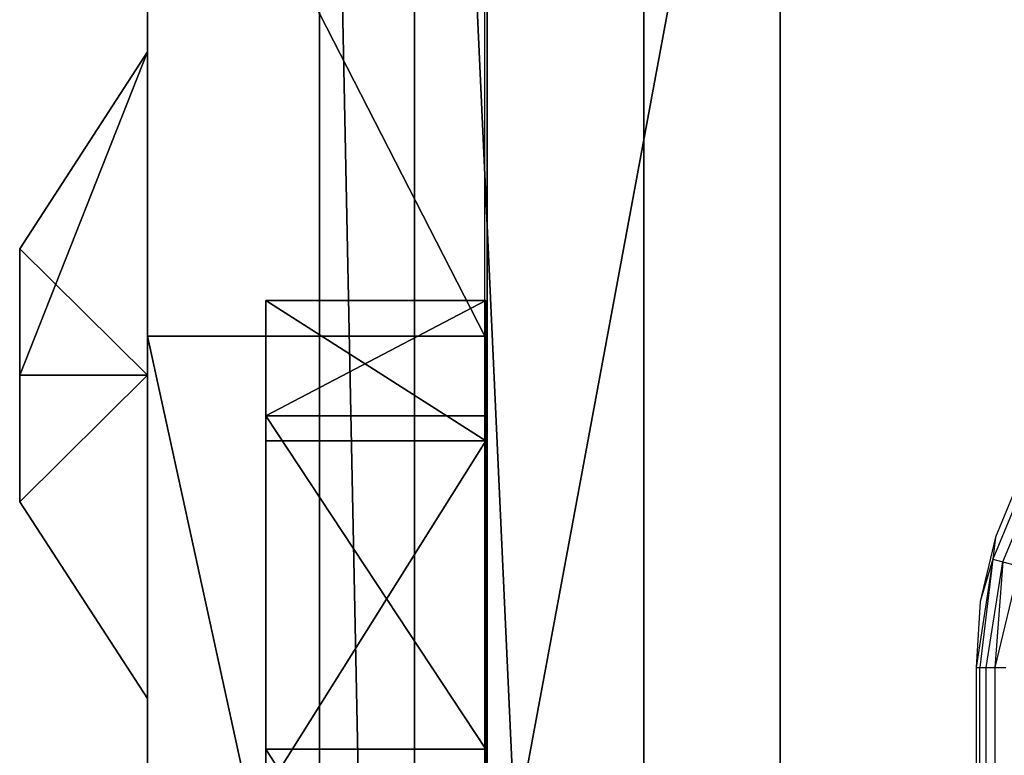
# Model space of a CAD drawing. Extents: x -4076 to 5127, y -4685 to 4279.
# Drawn here: x -831 to -812, y 1758 to 1772 of the extents above; entities that cross this region are included whole.
import ezdxf

# ---------------------------------------------------------------- set-up
doc = ezdxf.new("R2010")
doc.units = 0
doc.layers.get('0').update_dxf_attribs({"color": 13, "linetype": 'CONTINUOUS'})

# ---------------------------------------------------------------- blocks, each defined once
blk = doc.blocks.new('SKPC193')
for p, q in [((-824.837, 1794.03, 2299.24), (-824.837, 1709.98, 2299.24)), ((-824.837, 1794.03, 2289.24), (-824.837, 1709.98, 2289.24)), ((-821.66, 1791.97, 99.154), (-821.66, 1754.47, 99.154)), ((-821.66, 1754.47, 2290.11), (-821.66, 1791.97, 2290.11)), ((-828.1, 1719.37, 94.15), (-828.1, 1783.97, 94.15)), ((-828.1, 1766.32, 188.75), (-828.1, 1778.81, 183.58)), ((-821.7, 1766.32, 188.75), (-821.7, 1778.81, 183.58)), ((-830.526, 1767.98, 124.264), (-828.102, 1771.71, 124.264)), ((-828.102, 1771.71, 124.264), (-828.102, 1765.58, 118.133)), ((-828.102, 1765.58, 130.395), (-828.102, 1771.71, 124.264)), ((-830.526, 1765.58, 121.865), (-830.526, 1767.98, 124.264)), ((-830.526, 1767.98, 124.264), (-830.526, 1765.58, 126.663)), ((-825.856, 1767, 1106.63), (-825.856, 1764.81, 1114.87)), ((-821.686, 1767, 1106.63), (-825.856, 1767, 1106.63)), ((-825.856, 1764.34, 1098.53), (-825.856, 1767, 1106.63)), ((-821.686, 1764.81, 1114.87), (-821.686, 1767, 1106.63)), ((-821.686, 1767, 1106.63), (-821.686, 1764.34, 1098.53)), ((-828.1, 1737.03, 188.75), (-828.1, 1766.32, 188.75)), ((-821.7, 1766.32, 188.75), (-828.1, 1766.32, 188.75)), ((-821.7, 1737.03, 188.75), (-821.7, 1766.32, 188.75)), ((-828.102, 1765.58, 118.133), (-830.526, 1765.58, 121.865)), ((-830.526, 1763.18, 124.264), (-830.526, 1765.58, 121.865)), ((-828.102, 1765.58, 130.395), (-830.526, 1765.58, 126.663)), ((-830.526, 1765.58, 126.663), (-830.526, 1763.18, 124.264)), ((-828.102, 1765.58, 118.133), (-828.102, 1759.45, 124.264)), ((-828.102, 1759.45, 124.264), (-828.102, 1765.58, 130.395)), ((-821.686, 1764.81, 1114.87), (-825.856, 1764.81, 1114.87)), ((-825.856, 1764.81, 1114.87), (-825.856, 1758.49, 1120.59)), ((-821.686, 1758.49, 1120.59), (-821.686, 1764.81, 1114.87)), ((-825.856, 1764.34, 1098.53), (-821.686, 1764.34, 1098.53)), ((-825.856, 1757.69, 1093.18), (-825.856, 1764.34, 1098.53)), ((-821.686, 1764.34, 1098.53), (-821.686, 1757.69, 1093.18)), ((-828.102, 1759.45, 124.264), (-830.526, 1763.18, 124.264)), ((-825.856, 1758.49, 1120.59), (-825.856, 1751.96, 1123.23)), ((-821.686, 1758.49, 1120.59), (-825.856, 1758.49, 1120.59)), ((-821.686, 1751.96, 1123.23), (-821.686, 1758.49, 1120.59))]:
    blk.add_line(p, q)
at = {"color": 18}
mesh = blk.add_polyface(dxfattribs=at)
corners = [(-823.035, 1705.63, 2299.24), (-824.837, 1794.03, 2299.24), (-824.837, 1709.98, 2299.24), (-823.035, 1798.38, 2299.24), (-818.687, 1703.83, 2299.24), (-818.687, 1800.18, 2299.24), (-734.637, 1703.83, 2299.24), (-734.637, 1800.18, 2299.24), (-730.288, 1705.63, 2299.24), (-730.288, 1798.38, 2299.24), (-728.487, 1709.98, 2299.24), (-728.487, 1794.03, 2299.24)]
mesh.append_faces([[corners[k] for k in face] for face in [(0, 1, 2), (9, 10, 11)]], dxfattribs={"vtx0": -1, "color": 18})
mesh.append_faces([[corners[k] for k in face] for face in [(1, 0, 3), (3, 4, 5), (5, 6, 7), (7, 8, 9)]], dxfattribs={"vtx0": -1, "vtx1": -1, "color": 18})
mesh.append_faces([[corners[k] for k in face] for face in [(3, 0, 4), (5, 4, 6), (7, 6, 8), (9, 8, 10)]], dxfattribs={"vtx0": -1, "vtx2": -1, "color": 18})
mesh = blk.add_polyface(dxfattribs=at)
corners = [(-824.837, 1794.03, 2299.24), (-824.837, 1709.98, 2289.24), (-824.837, 1709.98, 2299.24), (-824.837, 1794.03, 2289.24)]
mesh.append_faces([[corners[k] for k in face] for face in [(0, 1, 2), (1, 0, 3)]], dxfattribs={"vtx0": -1, "color": 18})
at = {"color": 9}
mesh = blk.add_polyface(dxfattribs=at)
corners = [(-725.3, 1783.97, 94.15), (-736.6, 1719.37, 94.15), (-736.6, 1783.97, 94.15), (-725.3, 1719.37, 94.15), (-736.6, 1792.05, 94.15), (-816.1, 1783.97, 94.15), (-816.1, 1792.05, 94.15), (-816.1, 1719.37, 94.15), (-816.1, 1711.3, 94.15), (-736.6, 1711.3, 94.15), (-828.1, 1719.37, 94.15), (-828.1, 1783.97, 94.15)]
mesh.append_faces([[corners[k] for k in face] for face in [(1, 0, 3), (4, 5, 6), (5, 10, 11)]], dxfattribs={"vtx0": -1, "color": 9})
mesh.append_faces([[corners[k] for k in face] for face in [(0, 1, 2), (7, 4, 8), (8, 4, 9), (9, 2, 1), (10, 5, 7)]], dxfattribs={"vtx0": -1, "vtx1": -1, "color": 9})
mesh.append_faces([[corners[k] for k in face] for face in [(5, 4, 7)]], dxfattribs={"vtx0": -1, "vtx1": -1, "vtx2": -1, "color": 9})
mesh.append_faces([[corners[k] for k in face] for face in [(9, 4, 2)]], dxfattribs={"vtx0": -1, "vtx2": -1, "color": 9})
at = {"color": 37}
mesh = blk.add_polyface(dxfattribs=at)
corners = [(-821.66, 1791.97, 2290.11), (-821.66, 1754.47, 99.154), (-821.66, 1754.47, 2290.11), (-821.66, 1791.97, 99.154)]
mesh.append_faces([[corners[k] for k in face] for face in [(0, 1, 2), (1, 0, 3)]], dxfattribs={"vtx0": -1, "color": 37})
at = {"color": 9}
mesh = blk.add_polyface(dxfattribs=at)
corners = [(-828.1, 1724.54, 183.58), (-828.1, 1719.37, 94.15), (-828.1, 1719.37, 171.1), (-828.1, 1783.97, 94.15), (-828.1, 1737.03, 188.75), (-828.1, 1766.32, 188.75), (-828.1, 1778.81, 183.58), (-828.1, 1783.97, 171.1)]
mesh.append_faces([[corners[k] for k in face] for face in [(0, 1, 2), (3, 6, 7)]], dxfattribs={"vtx0": -1, "color": 9})
mesh.append_faces([[corners[k] for k in face] for face in [(1, 0, 3)]], dxfattribs={"vtx0": -1, "vtx1": -1, "color": 9})
mesh.append_faces([[corners[k] for k in face] for face in [(3, 0, 4), (3, 4, 5), (3, 5, 6)]], dxfattribs={"vtx0": -1, "vtx2": -1, "color": 9})
mesh = blk.add_polyface(dxfattribs=at)
corners = [(-821.7, 1766.32, 188.75), (-828.1, 1778.81, 183.58), (-828.1, 1766.32, 188.75), (-821.7, 1778.81, 183.58)]
mesh.append_faces([[corners[k] for k in face] for face in [(0, 1, 2), (1, 0, 3)]], dxfattribs={"vtx0": -1, "color": 9})
at = {"color": 8}
mesh = blk.add_polyface(dxfattribs=at)
corners = [(-830.526, 1767.98, 124.264), (-828.102, 1765.58, 118.133), (-830.526, 1765.58, 121.865), (-828.102, 1771.71, 124.264)]
mesh.append_faces([[corners[k] for k in face] for face in [(0, 1, 2), (1, 0, 3)]], dxfattribs={"vtx0": -1, "color": 8})
mesh = blk.add_polyface(dxfattribs=at)
corners = [(-828.102, 1771.71, 124.264), (-830.526, 1765.58, 126.663), (-828.102, 1765.58, 130.395), (-830.526, 1767.98, 124.264)]
mesh.append_faces([[corners[k] for k in face] for face in [(0, 1, 2), (1, 0, 3)]], dxfattribs={"vtx0": -1, "color": 8})
mesh = blk.add_polyface(dxfattribs=at)
corners = [(-830.526, 1765.58, 126.663), (-830.526, 1765.58, 121.865), (-830.526, 1763.18, 124.264), (-830.526, 1767.98, 124.264)]
mesh.append_faces([[corners[k] for k in face] for face in [(0, 1, 2), (1, 0, 3)]], dxfattribs={"vtx0": -1, "color": 8})
at = {"color": 18}
mesh = blk.add_polyface(dxfattribs=at)
corners = [(-825.856, 1764.81, 1114.87), (-821.686, 1767, 1106.63), (-825.856, 1767, 1106.63), (-821.686, 1764.81, 1114.87)]
mesh.append_faces([[corners[k] for k in face] for face in [(0, 1, 2), (1, 0, 3)]], dxfattribs={"vtx0": -1, "color": 18})
mesh = blk.add_polyface(dxfattribs=at)
corners = [(-825.856, 1767, 1106.63), (-821.686, 1764.34, 1098.53), (-825.856, 1764.34, 1098.53), (-821.686, 1767, 1106.63)]
mesh.append_faces([[corners[k] for k in face] for face in [(0, 1, 2), (1, 0, 3)]], dxfattribs={"vtx0": -1, "color": 18})
mesh = blk.add_polyface(dxfattribs=at)
corners = [(-825.856, 1751, 1125.83), (-825.856, 1748.84, 1091.77), (-825.856, 1740.11, 1087.22), (-825.856, 1757.69, 1093.18), (-825.856, 1751.96, 1123.23), (-825.856, 1758.49, 1120.59), (-825.856, 1764.34, 1098.53), (-825.856, 1764.81, 1114.87), (-825.856, 1767, 1106.63)]
mesh.append_faces([[corners[k] for k in face] for face in [(0, 1, 2), (6, 7, 8)]], dxfattribs={"vtx0": -1, "color": 18})
mesh.append_faces([[corners[k] for k in face] for face in [(1, 0, 3), (3, 5, 6)]], dxfattribs={"vtx0": -1, "vtx1": -1, "color": 18})
mesh.append_faces([[corners[k] for k in face] for face in [(3, 0, 4), (3, 4, 5), (6, 5, 7)]], dxfattribs={"vtx0": -1, "vtx2": -1, "color": 18})
at = {"color": 9}
mesh = blk.add_polyface(dxfattribs=at)
corners = [(-821.7, 1737.03, 188.75), (-828.1, 1766.32, 188.75), (-828.1, 1737.03, 188.75), (-821.7, 1766.32, 188.75)]
mesh.append_faces([[corners[k] for k in face] for face in [(0, 1, 2), (1, 0, 3)]], dxfattribs={"vtx0": -1, "color": 9})
at = {"color": 8}
mesh = blk.add_polyface(dxfattribs=at)
corners = [(-830.526, 1763.18, 124.264), (-828.102, 1765.58, 118.133), (-828.102, 1759.45, 124.264), (-830.526, 1765.58, 121.865)]
mesh.append_faces([[corners[k] for k in face] for face in [(0, 1, 2), (1, 0, 3)]], dxfattribs={"vtx0": -1, "color": 8})
mesh = blk.add_polyface(dxfattribs=at)
corners = [(-828.102, 1765.58, 130.395), (-830.526, 1763.18, 124.264), (-828.102, 1759.45, 124.264), (-830.526, 1765.58, 126.663)]
mesh.append_faces([[corners[k] for k in face] for face in [(0, 1, 2), (1, 0, 3)]], dxfattribs={"vtx0": -1, "color": 8})
at = {"color": 18}
mesh = blk.add_polyface(dxfattribs=at)
corners = [(-821.686, 1758.49, 1120.59), (-825.856, 1764.81, 1114.87), (-825.856, 1758.49, 1120.59), (-821.686, 1764.81, 1114.87)]
mesh.append_faces([[corners[k] for k in face] for face in [(0, 1, 2), (1, 0, 3)]], dxfattribs={"vtx0": -1, "color": 18})
mesh = blk.add_polyface(dxfattribs=at)
corners = [(-821.686, 1764.34, 1098.53), (-825.856, 1757.69, 1093.18), (-825.856, 1764.34, 1098.53), (-821.686, 1757.69, 1093.18)]
mesh.append_faces([[corners[k] for k in face] for face in [(0, 1, 2), (1, 0, 3)]], dxfattribs={"vtx0": -1, "color": 18})
mesh = blk.add_polyface(dxfattribs=at)
corners = [(-821.686, 1751.96, 1123.23), (-825.856, 1758.49, 1120.59), (-825.856, 1751.96, 1123.23), (-821.686, 1758.49, 1120.59)]
mesh.append_faces([[corners[k] for k in face] for face in [(0, 1, 2), (1, 0, 3)]], dxfattribs={"vtx0": -1, "color": 18})
blk = doc.blocks.new('1450')
for p, q in [((-185.1751, 240.4396), (-185.2543, 240.2483)), ((-185.235, 240.2431), (-185.1578, 240.4296)), ((-185.201, 240.4062), (-185.249, 240.2902)), ((-185.249, 240.2902), (-185.2783, 240.1682)), ((-185.249, 240.2902), (-185.2543, 240.2483)), ((-185.2543, 240.2483), (-185.2857, 240.043)), ((-185.2543, 240.2483), (-185.2784, 240.043)), ((-185.2543, 240.2483), (-185.2783, 240.1682)), ((-185.2543, 240.2483), (-185.235, 240.2431)), ((-185.2664, 240.043), (-185.235, 240.2431)), ((-185.235, 240.2431), (-185.25, 240.043)), ((-185.2043, 240.2349), (-185.25, 240.043)), ((-185.235, 240.2431), (-185.2043, 240.2349)), ((-185.2783, 240.1682), (-185.2857, 240.043)), ((-185.2857, 240.043), (-185.2784, 240.043)), ((-185.2857, 240.043), (-185.2857, 237.8705)), ((-185.2784, 240.043), (-185.2664, 240.043)), ((-185.2784, 237.8778), (-185.2784, 240.043)), ((-185.2664, 240.043), (-185.25, 240.043)), ((-185.2664, 237.8898), (-185.2664, 240.043)), ((-185.25, 240.043), (-185.2296, 240.043)), ((-185.25, 240.043), (-185.25, 237.9062))]:
    blk.add_line(p, q)

msp = doc.modelspace()

# ---------------------------------------------------------------- block references
at = {"xscale": 10, "yscale": 10, "zscale": 10}
msp.add_blockref('1450', (1040.474, -640.389), dxfattribs=at)
msp.add_blockref('SKPC193', (0, 0))

doc.saveas('drawing.dxf')
